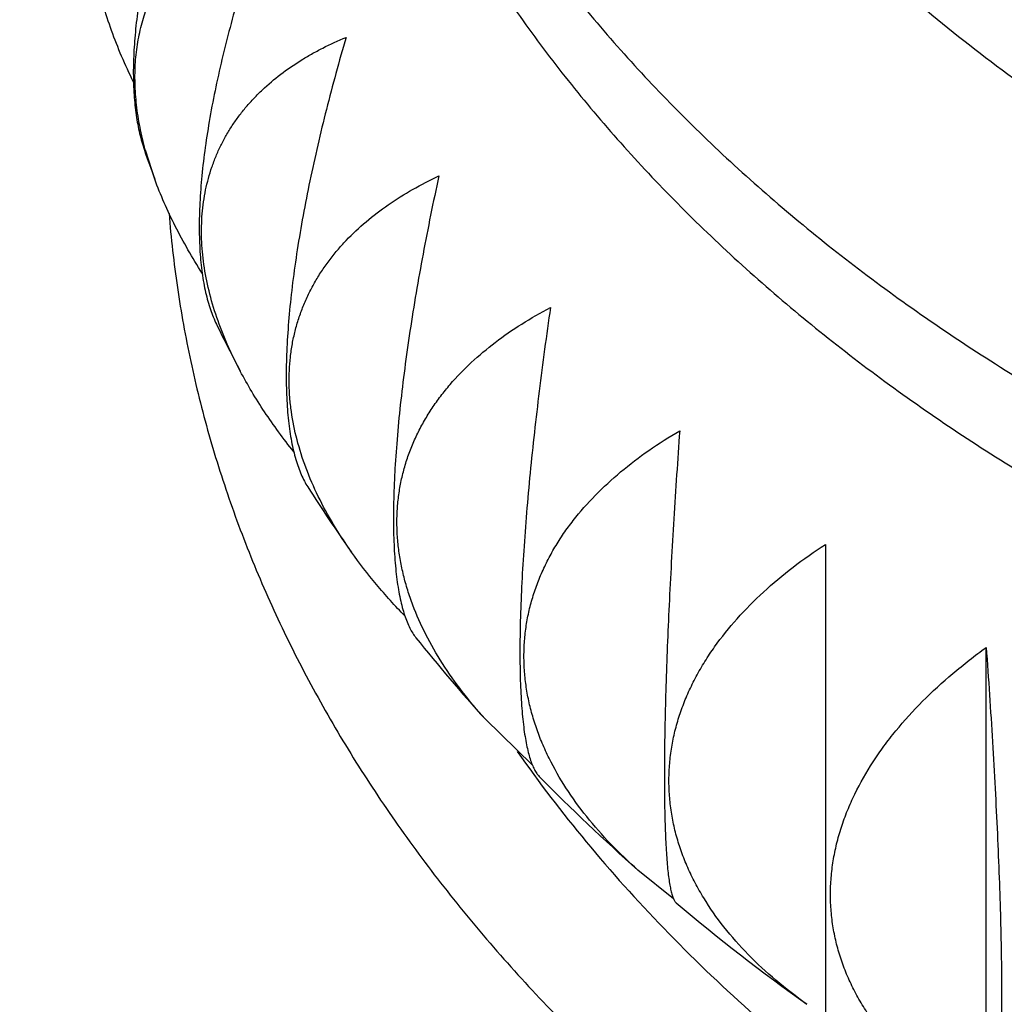
# Model space of a CAD drawing. Units: inches. Extents: x 0 to 11, y 0 to 8.5.
# Drawn here: x 4.9 to 5, y 3.7 to 3.8 of the extents above; entities that cross this region are included whole.
import ezdxf

# ---------------------------------------------------------------- set-up
doc = ezdxf.new("R2010")
doc.units = ezdxf.units.IN
doc.header["$LTSCALE"] = 0.605
doc.header["$MEASUREMENT"] = 0
doc.layers.get('0').update_dxf_attribs({"linetype": 'CONTINUOUS'})

msp = doc.modelspace()

# ---------------------------------------------------------------- linework, layer by layer
at = {"color": 7, "linetype": 'Continuous'}
for p, q in [((4.9404350879, 3.7994446168), (4.9404243613, 3.7994838824)), ((4.9404350754, 3.7994446191), (4.9404246278, 3.7994838337)), ((4.9412232758, 3.7969863968), (4.9404350879, 3.7994446168)), ((4.9982082141, 3.7659455472), (4.9982082141, 3.7257254159)), ((5.0118692624, 3.7170083891), (5.0118692624, 3.7571903969)), ((4.9733071046, 3.7471812296), (4.9692936284, 3.7511018288)), ((4.985293202799999, 3.735815927), (4.9822826642, 3.738258724))]:
    msp.add_line(p, q, dxfattribs=at)
for centre, radius, start, end in [((5.0623387831, 3.8413496433), 0.1289847422, 198.9500908525, 200.1172169708), ((5.0683422493, 3.8439664824), 0.1355380447, 205.95228439, 207.8392297391), ((5.075739314, 3.8483602009), 0.1441463053, 212.5420053366, 215.1889321952), ((5.0840398305, 3.8547230662), 0.1546093521, 218.7224011693, 222.0835240997), ((5.0927056263, 3.8630350538), 0.1666204161, 224.5136864919, 228.4922264627), ((5.1006432951, 3.8723382459), 0.1788515216, 229.9349304778, 234.4381349115)]:
    msp.add_arc(centre, radius, start, end, dxfattribs=at)
for points, knots in [([(4.454324662699999, 3.6888013743), (4.4544706843, 3.692227814), (4.4548658375, 3.6990802704), (4.4557668087, 3.7093429258), (4.4569757904, 3.7195889523), (4.4584921492, 3.7298133657), (4.4603150992, 3.7400113557), (4.4624436982, 3.7501780978), (4.4648768509, 3.7603088089), (4.4676133103, 3.7703987344), (4.4706516854, 3.7804431659), (4.4739904243, 3.7904374051), (4.4776278915, 3.8003769083), (4.4828868036, 3.8135834692), (4.4902073188, 3.8299389633), (4.5001316568, 3.8492207985), (4.5111993708, 3.8681751108), (4.523388815, 3.8867674575), (4.5366766537, 3.9049648368), (4.5510377555, 3.9227350714), (4.5664450054, 3.9400467033), (4.5800831785, 3.9540152399), (4.5914816241, 3.9649333764), (4.6032884037, 3.9757531782), (4.6186506774, 3.9889326688), (4.6379405219, 4.0041164926), (4.6581175636, 4.0186998855), (4.6791450701, 4.0326572161), (4.700985153, 4.0459641884), (4.723598448, 4.0585975441), (4.746944270299999, 4.070535191999999), (4.7709806472, 4.0817562225), (4.7956643872, 4.092240953), (4.8209511511, 4.1019709646), (4.8467955062, 4.1109291367), (4.8731510696, 4.1190996942), (4.8999703304, 4.1264681926), (4.927205703399999, 4.133021729599999), (4.9640994748, 4.1406765324), (4.9921083579, 4.1451307131), (5.0108946553, 4.1475342685)], [0, 0, 0, 0, 0.0131741736, 0.0263618837, 0.0395686829, 0.0528000543, 0.0660614168, 0.0793580995, 0.0926953311, 0.1060782237, 0.1195117609, 0.1330007841, 0.1465499814, 0.1601638764, 0.1876003695, 0.2153454983, 0.2434286323, 0.2718757757, 0.300709438, 0.3299485561, 0.3596084656, 0.3897009129, 0.4049129797, 0.4202359646, 0.4512146453, 0.4826402025, 0.5145107886, 0.5468214597, 0.5795643245000001, 0.6127287024, 0.6463012866, 0.68026631, 0.7146057145, 0.7492993190999999, 0.7843249894, 0.8196588048000001, 0.8552752254000001, 0.8911472568000001, 0.9272466134, 1, 1, 1, 1]), ([(5.010851453, 4.1466964128), (4.997083019100001, 4.1449261049), (4.969724346700001, 4.1407824284), (4.9291927588, 4.132738287900001), (4.8894508232, 4.1229158521), (4.8506552817, 4.1113535865), (4.8129575595, 4.0980964275), (4.776505985, 4.083196334), (4.7471571637, 4.0693977041), (4.7244409176, 4.0575827071), (4.7024630875, 4.0453833442), (4.6812026108, 4.0324075314), (4.6607398828, 4.0186678119), (4.641100197799999, 4.0046274995), (4.6222969339, 3.9898721016), (4.604415989700001, 3.974424013), (4.5915938802, 3.9626097061), (4.5793015031, 3.9505169391), (4.5675507507, 3.9381573842), (4.5563532403, 3.9255431875), (4.5457199883, 3.9126866873), (4.5356614763, 3.8996004803), (4.526187627300001, 3.8862973836), (4.5173077926, 3.872790436), (4.5090307505, 3.859092878), (4.5013646879, 3.8452181464), (4.494317200899999, 3.831179857), (4.4878952777, 3.8169917968), (4.4821052977, 3.8026679079), (4.4769530182, 3.7882222773), (4.472443570799999, 3.7736691218), (4.4685814522, 3.7590227751), (4.4653705182, 3.7442976733), (4.4628139795, 3.7295083398), (4.4609143926, 3.7146693704), (4.4596736619, 3.6997954167), (4.459093028, 3.6849011707), (4.4591730759, 3.6700013473), (4.4599137221, 3.6551106677), (4.4613142277, 3.6402438432), (4.463373186, 3.6254155568), (4.4660885391, 3.6106404489), (4.4694575671, 3.5959330984), (4.4734769063, 3.5813080098), (4.478142542, 3.5667795948), (4.4834498255, 3.5523621609), (4.4893934712, 3.5380698941), (4.4959675713, 3.5239168478), (4.503165598, 3.5099169277), (4.5109804144, 3.4960838801), (4.519404282, 3.4824312792), (4.528428867200001, 3.4689725149), (4.5380452573, 3.4557207783), (4.5482439471, 3.4426890656), (4.5590149256, 3.4298900985), (4.570347405400001, 3.4173365821), (4.578225790299999, 3.4091844231), (4.5822530768, 3.4051527583)], [0, 0, 0, 0, 0.0380201705, 0.0757553844, 0.1131373064, 0.1501012764, 0.1865870969, 0.2225398351, 0.2579106437, 0.2753660054, 0.2926607938, 0.3267497345, 0.3435408827, 0.3601587299, 0.3928645231, 0.4089548551, 0.4248690375, 0.4406080858, 0.4561737487, 0.471568527, 0.4867956877, 0.5018592765, 0.5167641248, 0.5315158537, 0.5461208714, 0.5605863664, 0.5749202921000001, 0.5891313472999999, 0.6032289464, 0.6172231837, 0.6311247888, 0.6449450743999999, 0.6586958759, 0.6723894836, 0.6860385681000001, 0.6996560999, 0.7132552642000001, 0.7268493716, 0.7404517676000001, 0.7540757408, 0.7677344322, 0.7814407473999999, 0.7952072722, 0.8090461931, 0.8229692248999999, 0.8369875442, 0.8511117311, 0.8653517191, 0.8797167523, 0.8942153509, 0.9088552848999999, 0.9236435547, 0.9385863784, 0.9536891854999999, 0.9689566168000001, 0.9843925281, 1, 1, 1, 1]), ([(5.010417138999999, 4.1380596312), (4.9969967182, 4.1361853744), (4.976968799, 4.1329019618), (4.9505114204, 4.1275706071), (4.924442530299999, 4.121651962400001), (4.8987421341, 4.114811643), (4.8734835937, 4.1070512175), (4.848770339800001, 4.0987610687), (4.8245680152, 4.089584857799999), (4.8009544613, 4.079526642), (4.7780229019, 4.0690129798), (4.7557405167, 4.057660122), (4.7341907113, 4.0454768145), (4.713434414, 4.0329245594), (4.693460497799999, 4.019591749), (4.6743585375, 4.0054951632), (4.6561321631, 3.9911221271), (4.6388154014, 3.9760398444), (4.6225037135, 3.9602783566), (4.6108958568, 3.9482464452), (4.5998569338, 3.9359494358), (4.5893988349, 3.923400538), (4.5795331014, 3.9106134885), (4.570270563399999, 3.8976022204), (4.5616214144, 3.8843809373), (4.553595183500001, 3.8709640712), (4.5462007229, 3.8573662799), (4.5394462012, 3.8436024273), (4.533339092, 3.82968757), (4.52788616, 3.8156369439), (4.52309346, 3.8014659445), (4.5189663167, 3.7871901156), (4.5155093269, 3.7728251279), (4.512726344, 3.758386764), (4.5106204738, 3.743890899), (4.509194071600001, 3.729353481), (4.5084487299, 3.7147905121), (4.5083852854, 3.7002180269), (4.5090038069, 3.6856520728), (4.510303603500001, 3.6711086886), (4.5122832215, 3.6566038837), (4.5149404469, 3.6421536178), (4.5182723154, 3.6277737815), (4.5222751086, 3.6134801751), (4.5269443713, 3.5992884928), (4.5322749102, 3.5852143019), (4.5382608079, 3.5712730277), (4.5448954306, 3.557479937), (4.5521714343, 3.5438501199), (4.5600807819, 3.5303984791), (4.568614744700001, 3.5171397091), (4.5777639187, 3.50408829), (4.5875182432, 3.4912584557), (4.5978669602, 3.4786642361), (4.6087988353, 3.4663192353), (4.6242248113, 3.4501163866), (4.6449276114, 3.4305651647), (4.6626045361, 3.4159893847), (4.6717674265, 3.4089102084)], [0, 0, 0, 0, 0.0379485073, 0.05680800900000001, 0.0755773634, 0.1128060911, 0.1312507931, 0.1495702772, 0.1857993109, 0.2036975008, 0.2214415348, 0.2564400447, 0.2736875962, 0.2907602394, 0.3243628932, 0.3408915789, 0.3572348973, 0.3893586757, 0.4051445491, 0.420746924, 0.436168403, 0.4514124869, 0.4664835901, 0.4813870497, 0.4961291311, 0.5107170249, 0.5251588369, 0.5394635699, 0.5536410957, 0.5677021179999999, 0.5816581236999999, 0.5955213257, 0.6093045928999999, 0.6230213715999999, 0.6366855974, 0.6503115977, 0.663913989, 0.677507567, 0.6911071948999999, 0.7047276896, 0.718383709, 0.7320896426000001, 0.7458595063, 0.7597068444, 0.7736446398000001, 0.7876852325, 0.8018402495, 0.8161205441, 0.8305361458, 0.8450962218000001, 0.8598090462000001, 0.8746819809999999, 0.8897214640000001, 0.904933005, 0.9203211893000001, 0.9358896865999999, 0.9675731156, 1, 1, 1, 1]), ([(4.5273059006, 3.7151152818), (4.5273059006, 3.7181907365), (4.5273987882, 3.724343365), (4.5278166784, 3.7335668553), (4.5285129126, 3.7427814975), (4.5294871187, 3.7519827268), (4.530738776000001, 3.7611661319), (4.532267218299999, 3.7703272836), (4.5340716353, 3.7794617868), (4.5361510733, 3.7885652693), (4.5385044431, 3.7976333984), (4.5411305043, 3.8066618478), (4.544027934, 3.815646435), (4.5482606547, 3.8275891487), (4.5542303644, 3.8423940425), (4.5624355067, 3.8598728698), (4.571683063, 3.8770762516), (4.5819542802, 3.8939721808), (4.5913185634, 3.9077245006), (4.5992938753, 3.9185418774), (4.6076494378, 3.9293073499), (4.6187011845, 3.9425166118), (4.630448957900001, 3.95527927), (4.6402950238, 3.9652656426), (4.6505118605, 3.9751697771), (4.6638386182, 3.9872487586), (4.6806216108, 4.0011877375), (4.6982231644, 4.0145995726), (4.716610828299999, 4.0274605357), (4.735751083399999, 4.039748107), (4.7556090474, 4.051440682), (4.7761486125, 4.0625176937), (4.797332471, 4.0729596239), (4.8191221755, 4.082748044200001), (4.8414781997, 4.0918656512), (4.864359985899999, 4.1002962979), (4.8877260722, 4.1080250395), (4.91153393, 4.1150381176), (4.9357409173, 4.121323169), (4.968578952200001, 4.128737639700001), (4.993538964, 4.1331411645), (5.0102935899, 4.1355687168)], [0, 0, 0, 0, 0.0132586144, 0.0265228963, 0.03979850529999999, 0.0530910581, 0.0664061267, 0.0797492155, 0.09312574779999999, 0.1065410499, 0.1200003371, 0.1335086993, 0.1470710882, 0.1606923047, 0.188126897, 0.2158502536, 0.2438943118, 0.2722877239, 0.3010556828, 0.3155881408, 0.3302220335, 0.3598002937, 0.3898070075, 0.4049754969, 0.4202548011, 0.4511468832, 0.4824888128, 0.5142808244, 0.5465199043, 0.5791999358, 0.6123118544, 0.6458438107, 0.6797813382, 0.7141075252, 0.7488031866, 0.7838470376000001, 0.8192158666, 0.8548847062, 0.8908270045000001, 0.9270147931999999, 1, 1, 1, 1]), ([(5.010197683299999, 4.133607127599999), (5.0012796525, 4.1323028926), (4.983535552799999, 4.1294076854), (4.9571641931, 4.1241934595), (4.9311582412, 4.1181294174), (4.905572767, 4.1112283404), (4.880461471399999, 4.1035046924), (4.8558771855, 4.0949746777), (4.8318715982, 4.0856561822), (4.8084951912, 4.0755687409), (4.7857971227, 4.0647334932), (4.7638251307, 4.05317314), (4.7426254267, 4.0409118866), (4.7222426324, 4.027975418600001), (4.7027195762, 4.0143907476), (4.684097622099999, 4.0001865196), (4.6693032214, 3.9878081189), (4.6579621061, 3.9776223028), (4.6470429294, 3.9673384056), (4.6340191498, 3.9541581433), (4.621764988, 3.940457914700001), (4.612508098399999, 3.9292671285), (4.6036868103, 3.9180183505), (4.5933406401, 3.9036921131), (4.5820096311, 3.8860461673), (4.5718350444, 3.8680493249), (4.5643143691, 3.8527424009), (4.5589053852, 3.840365946), (4.5551623035, 3.8310484046), (4.5517226512, 3.8216725285), (4.5485882012, 3.8122431689), (4.545760631, 3.8027653228), (4.5432414386, 3.7932439836), (4.5410319636, 3.783684177), (4.5391333803, 3.7740909484), (4.5375466984, 3.7644693625), (4.536272762, 3.7548245002), (4.5353122493, 3.7451614554), (4.5346656714, 3.7354853327), (4.5343333726, 3.725801244), (4.53431553, 3.7161143058), (4.5346121531, 3.7064296364), (4.5352230839, 3.6967523526), (4.536147997, 3.6870875669), (4.5373864001, 3.677440385), (4.5389376342, 3.6678159021), (4.5408008737, 3.6582192007), (4.5429751279, 3.6486553475), (4.5454592407, 3.6391293906), (4.548251892300001, 3.6296463562), (4.5513515988, 3.6202112486), (4.5547567179, 3.6108290378), (4.5584654303, 3.6015046922), (4.562475817799999, 3.5922430442), (4.5682405568, 3.5799454446), (4.5762008792, 3.5647488543), (4.5850772352, 3.5499307897), (4.592742332, 3.5382620832), (4.6008446588, 3.5266338979), (4.611684020799999, 3.5123499274), (4.6233456973, 3.4985434138), (4.6331992783, 3.4877338636), (4.6434837196, 3.4770007772), (4.6569927331, 3.4639051321), (4.674134853, 3.4487957497), (4.6922383173, 3.4342591054), (4.7112647092, 3.4203258661), (4.7311740222, 3.4070251058), (4.7519243247, 3.3943846747), (4.7734719572, 3.3824310249), (4.7957715889, 3.3711891865), (4.818776318, 3.3606827057), (4.8424377649, 3.3509335968), (4.8667061726, 3.3419622937), (4.8915305094, 3.3337876054), (4.9168585735, 3.3264266761), (4.9426371081, 3.3198949468), (4.9688118913, 3.3142061234), (4.9953279278, 3.3093721419), (5.0221292731, 3.3054031594), (5.049160245, 3.3023074676), (5.0854579173, 3.2993507358), (5.1128120529, 3.2984642553), (5.1310559006, 3.2984642553)], [0, 0, 0, 0, 0.0181403592, 0.0361781309, 0.0540957805, 0.071876441, 0.08950402019999999, 0.1069633101, 0.1242400972, 0.1413212753, 0.1581949597, 0.1748506028, 0.1912791106, 0.2074729608, 0.2234263197, 0.239135158, 0.2545973638, 0.2622363967, 0.2698139156, 0.2847847205, 0.2995150948, 0.3067926809, 0.314012807, 0.3282842689, 0.342341953, 0.3561994608, 0.3698727121, 0.3766465852000001, 0.3833813826, 0.3900796999, 0.3967442528, 0.4033778701, 0.409983486, 0.4165641312, 0.4231229244, 0.4296630612, 0.4361878046, 0.442700473, 0.4492044287, 0.4557030661, 0.462199799, 0.4686980484, 0.4752012294, 0.4817127393, 0.4882359447, 0.4947741697, 0.5013306838, 0.5079086911, 0.5145113193, 0.5211416099, 0.5278025082, 0.5344968554999999, 0.5412273806, 0.5479966932, 0.5548072772, 0.568560093, 0.5825045038000001, 0.5895539741, 0.5966567336, 0.611026692, 0.6256258939, 0.633014582, 0.6404633224, 0.6555421948, 0.6708669202, 0.6864385829, 0.7022561855, 0.7183167527, 0.7346154412, 0.7511456542, 0.7678991584999999, 0.7848662011, 0.8020356273999999, 0.8193949971, 0.8369306992000001, 0.8546280654999999, 0.8724714826000001, 0.8904445014, 0.9085299459, 0.9267100197, 0.9449664115, 0.9632803998, 1, 1, 1, 1]), ([(4.62650258, 3.9692083902), (4.6222033205, 3.9651254668), (4.6138013488, 3.9568553983), (4.6017383068, 3.9440719835), (4.5903062958, 3.9310009521), (4.579519216700001, 3.9176580472), (4.5693899407, 3.9040590809), (4.5599306372, 3.890220243), (4.5511526654, 3.8761580004), (4.5430665868, 3.8618891002), (4.535682146, 3.847430546), (4.5290082548, 3.832799583), (4.5230529829, 3.8180136776), (4.517823545400001, 3.8030904974), (4.5133262872, 3.7880478937), (4.5095666754, 3.7729038778), (4.5065492896, 3.7576765997), (4.5042778076, 3.7423843261), (4.5027550032, 3.7270454143), (4.501982738500001, 3.7116782882), (4.5019619563, 3.6963014121), (4.5026926823, 3.6809332643), (4.5041740242, 3.6655923106), (4.50640417, 3.6502969777), (4.5093803973, 3.6350656276), (4.5130990774, 3.6199165323), (4.5175556802, 3.6048678488), (4.522744788, 3.5899375971), (4.5286601037, 3.5751436374), (4.5352944598, 3.5605036483), (4.5426398344, 3.5460351079), (4.5506873613, 3.5317552739), (4.5594273412, 3.5176811638), (4.5688492592, 3.5038295389), (4.5789417955, 3.4902168853), (4.5896928389, 3.4768593951), (4.6010895048, 3.4637729524), (4.613118147200001, 3.4509731139), (4.625764376499999, 3.4384750904), (4.6390130711, 3.426293738), (4.6528484194, 3.4144435199), (4.6672538356, 3.4029385604), (4.6822123706, 3.3917923669), (4.7029849518, 3.3773473705), (4.7246844146, 3.3637626231), (4.7472085135, 3.3510553756), (4.7646516565, 3.3418932978), (4.7825313014, 3.333162845), (4.8008264707, 3.3248742012), (4.8195152787, 3.3170372753), (4.8385754136, 3.3096613972), (4.8579843756, 3.3027552724), (4.884384209599999, 3.2941560793), (4.9112972037, 3.2865651983), (4.9386376272, 3.2799849235), (4.966429382099999, 3.2740448112), (5.0016557792, 3.2679089717), (5.037269607, 3.2635209742), (5.06598901, 3.2610543977), (5.0948625749, 3.2592873299), (5.116576444800001, 3.2587573967), (5.1310559006, 3.2587573967)], [0, 0, 0, 0, 0.0154502592, 0.0307130547, 0.0457914701, 0.0606895996, 0.0754125635, 0.0899665173, 0.1043586537, 0.1185971957, 0.132691379, 0.1466514253, 0.1604885021, 0.1742146711, 0.187842824, 0.2013866042, 0.2148603178, 0.2282788311, 0.2416574596, 0.2550118467, 0.2683578368, 0.2817113444, 0.2950882213, 0.3085041256, 0.3219743937, 0.3355139202, 0.3491370446, 0.3628574496, 0.3766880705, 0.3906410167, 0.4047275067, 0.4189578156, 0.4333412345, 0.4478860428, 0.4625994906, 0.4774877907, 0.4925561205, 0.5078086305, 0.5232484597, 0.5388777569, 0.5546977061, 0.5707085553, 0.5869096493, 0.6032994637, 0.6366309397, 0.6535696244, 0.6706829766, 0.6879656854999999, 0.7054117978, 0.7230147573000001, 0.7407674428000001, 0.7586622062, 0.7766909097, 0.8131122304999999, 0.8314895911, 0.8499641856, 0.8871617220999999, 0.9246245009, 0.9434298084999999, 0.9622687431999999, 1, 1, 1, 1]), ([(4.9962680226, 3.9495817281), (4.9942471212, 3.9474596683), (4.9904014996, 3.9431190884), (4.9860473159, 3.9373745705), (4.9829044911, 3.9326628444), (4.9807296429, 3.9290944228), (4.9787265846, 3.9254759412), (4.9768975893, 3.9218114825), (4.9752447808, 3.9181052453), (4.9737700698, 3.9143614638), (4.9724751671, 3.9105844233), (4.971361577, 3.9067784502), (4.9704305949, 3.9029479082), (4.9696833055, 3.8990971935), (4.9691205807, 3.8952307286), (4.9687430779, 3.8913529573), (4.9685512385, 3.8874683387), (4.968545287, 3.8835813412), (4.9687252304, 3.8796964364), (4.9690908582, 3.875818093), (4.969641742599999, 3.871950771), (4.970377240299999, 3.8680989152), (4.9712964928, 3.8642669498), (4.972398429, 3.8604592726), (4.973681767, 3.8566802498), (4.9751450158, 3.8529342104), (4.976786478399999, 3.8492254416), (4.9786042536, 3.8455581847), (4.9805962434, 3.841936626), (4.982760138, 3.8383649126), (4.9850934866, 3.834847069), (4.9884458769, 3.8302075839), (4.9930550302, 3.8245633741), (4.9981316103, 3.8192171345), (5.0024878871, 3.8150919166), (5.0070930012, 3.8110253111), (5.0132116334, 3.8061564398), (5.0210473353, 3.8007110203), (5.029384103, 3.7956526756), (5.038183702900001, 3.7910043987), (5.0474061184, 3.7867871026), (5.0570093446, 3.7830198483), (5.0669496749, 3.7797196636), (5.0771818614, 3.7769014831), (5.0876593352, 3.7745780688), (5.0983343775, 3.7727599502), (5.109158477099999, 3.7714553711), (5.1200820221, 3.7706702486), (5.1273955624, 3.7704955788), (5.1310559006, 3.7704955788)], [0, 0, 0, 0, 0.030199973, 0.0597011389, 0.0742062824, 0.08855514029999999, 0.102755833, 0.1168174244, 0.1307498947, 0.1445641017, 0.1582717311, 0.1718852353, 0.1854177608, 0.1988830643, 0.2122954183, 0.2256695079, 0.2390203202, 0.2523630268, 0.2657128643, 0.2790850122, 0.2924944728, 0.3059559539, 0.3194837578, 0.3330916769, 0.3467928997, 0.3605999251, 0.3745244899, 0.3885775066, 0.4027690126, 0.4171081317, 0.4316030451, 0.4462609729999999, 0.4760844411, 0.506622751, 0.5221701937, 0.5379037843, 0.5699266235, 0.6026908029, 0.636178381, 0.6703597597, 0.7051948083, 0.7406339987, 0.7766195298999999, 0.8130864320000001, 0.8499636468999999, 0.8871750863, 0.9246406655, 0.9622773253, 1, 1, 1, 1]), ([(5.1310559006, 3.2739298417), (5.1175285989, 3.2739298417), (5.090499461, 3.274564078), (5.0501225911, 3.2774150251), (5.0101005837, 3.2821527135), (4.9706103478, 3.2887564426), (4.9318257657, 3.2971971272), (4.9001346982, 3.3057582724), (4.8752916324, 3.3134985424), (4.850994156000001, 3.3217604108), (4.8272078673, 3.3308975254), (4.8040103983, 3.3409056907), (4.7814932167, 3.3513611056), (4.7596244358, 3.3626446964), (4.7384872056, 3.3747474958), (4.7181398219, 3.3872111759), (4.6985729339, 3.4004442082), (4.6798758486, 3.414429414), (4.6620486437, 3.4286834948), (4.6451280239, 3.4436354042), (4.6292090689, 3.4592544515), (4.617891527099999, 3.4711740859), (4.6071398088, 3.483353111), (4.5969655891, 3.4957783408), (4.587380190899999, 3.5084360635), (4.5783942219, 3.5213123727), (4.5700176582, 3.5343931003), (4.5622598023, 3.5476638475), (4.555129287, 3.5611099992), (4.5486340544, 3.5747167347), (4.5427813523, 3.5884690457), (4.5375777226, 3.6023517504), (4.5330289882, 3.6163495085), (4.5291402518, 3.6304468402), (4.5259158776, 3.6446281401), (4.5233594929, 3.6588776981), (4.5214739755, 3.6731797165), (4.5202614492, 3.6875183297), (4.5197232838, 3.7018776248), (4.5198600837, 3.7162416618), (4.5206716969, 3.7305944941), (4.5221572065, 3.7449201903), (4.5243149375, 3.7592028543), (4.5271424606, 3.7734266453), (4.5306365916, 3.7875757993), (4.5347934061, 3.8016346458), (4.539608237099999, 3.8155876289), (4.5450756908, 3.8294193226), (4.551189651000001, 3.8431144493), (4.5579432883, 3.8566578961), (4.565329073, 3.8700347269), (4.5733387827, 3.883230208), (4.5819635013, 3.8962297938), (4.5911936999, 3.909019235), (4.6010189573, 3.9215842528), (4.6079187556, 3.9297549283), (4.6114620163, 3.933798546)], [0, 0, 0, 0, 0.0377028384, 0.0753226749, 0.1127774258, 0.1499868497, 0.1868734797, 0.2233635681, 0.2414395928, 0.2593910326, 0.2948865039, 0.3124194606, 0.3297995088, 0.3640744488, 0.3809627187, 0.3976779752, 0.4305722241, 0.4467502099, 0.4627453963, 0.4941813141, 0.5096277847, 0.5248940074, 0.5399827539000001, 0.5548976908, 0.5696433945, 0.5842253600999999, 0.5986500035, 0.6129246581000001, 0.6270575620000001, 0.6410578384000001, 0.6549354645000001, 0.668701232, 0.6823666970000001, 0.695944118, 0.7094463856000001, 0.7228869401000001, 0.7362796815, 0.7496388711, 0.7629790258, 0.7763148089, 0.7896609173, 0.8030319686, 0.8164423889, 0.8299063055, 0.8434374434, 0.8570490306999999, 0.870753711, 0.8845634661, 0.8984895490000001, 0.9125424268000001, 0.9267317348999999, 0.9410662405, 0.9555538173999999, 0.9702014279000001, 0.9850151147, 1, 1, 1, 1]), ([(4.9535559006, 3.874793829), (4.9535559006, 3.8727397406), (4.9536988968, 3.8686252087), (4.9543415789, 3.8624720946), (4.9554109108, 3.8563487665), (4.956904199599999, 3.8502705375), (4.9588176983, 3.8442520791), (4.961146627200001, 3.8383080107), (4.963885199, 3.8324526936), (4.9670266443, 3.8267002455), (4.970563234, 3.8210644978), (4.9744863062, 3.8155589735), (4.9787862915, 3.8101968613), (4.9834527358, 3.8049909909), (4.9884743249, 3.7999538072), (4.9938389112, 3.7950973467), (4.9995335408, 3.790433213), (5.0055444802, 3.7859725498), (5.0118572477, 3.781726017), (5.018456646000001, 3.7777037665), (5.025326796, 3.7739154183), (5.0324511717, 3.7703700354), (5.0398126413, 3.7670761037), (5.0473935013, 3.7640415124), (5.055175537, 3.7612735277), (5.0631399921, 3.7587787936), (5.0712678931, 3.7565632486), (5.0823324863, 3.7539802397), (5.0936039991, 3.7519887587), (5.1050163225, 3.7505893959), (5.1165530742, 3.7495838236), (5.1252530549, 3.7492823753), (5.1310559006, 3.7492823753)], [0, 0, 0, 0, 0.0257071851, 0.05147607780000001, 0.077367354, 0.1034396676, 0.1297487399, 0.1563465588, 0.1832807102, 0.2105938482, 0.238323308, 0.2665008542, 0.2951525525, 0.324298745, 0.353954115, 0.3841278258, 0.4148237126, 0.4460405147, 0.4777721396, 0.5100079471, 0.5427330435000001, 0.5759285821, 0.6095720691, 0.6436376667, 0.678096492, 0.7129169143, 0.7480648481000001, 0.7835040389, 0.8550905701, 0.8911685303, 0.9273766290000001, 1, 1, 1, 1]), ([(4.9535559006, 3.8669029268), (4.9535559006, 3.8648488373), (4.9536988965, 3.8607343053), (4.9543415791, 3.8545811912), (4.9554109108, 3.8484578641), (4.956904199599999, 3.8423796353), (4.9588176983, 3.8363611768), (4.961146627200001, 3.8304171085), (4.963885199, 3.8245617914), (4.9670266443, 3.8188093433), (4.970563234, 3.8131735955), (4.9744863062, 3.8076680712), (4.9787862915, 3.8023059591), (4.9834527358, 3.7971000887), (4.9884743249, 3.7920629049), (4.9938389112, 3.7872064444), (4.9995335408, 3.7825423108), (5.0055444802, 3.7780816476), (5.0118572477, 3.7738351147), (5.018456646000001, 3.7698128643), (5.025326796, 3.766024516), (5.0324511717, 3.7624791331), (5.0398126413, 3.7591852015), (5.0473935013, 3.7561506102), (5.055175537, 3.7533826255), (5.0631399921, 3.7508878914), (5.0712678931, 3.7486723464), (5.0823324863, 3.7460893374), (5.0936039992, 3.7440978565), (5.1050163225, 3.7426984937), (5.1165530742, 3.7416929213), (5.1252530549, 3.7413914731), (5.1310559006, 3.7413914731)], [0, 0, 0, 0, 0.0257071981, 0.0514760795, 0.07736735410000001, 0.1034396676, 0.12974874, 0.1563465589, 0.1832807102, 0.2105938483, 0.238323308, 0.2665008542, 0.2951525525, 0.324298745, 0.3539541151, 0.3841278258, 0.4148237126, 0.4460405147, 0.4777721396, 0.5100079472, 0.5427330435000001, 0.5759285821, 0.6095720691, 0.6436376667, 0.678096492, 0.7129169143999999, 0.7480648482, 0.7835040390000001, 0.8550905701, 0.8911685304000001, 0.9273766290000001, 1, 1, 1, 1]), ([(4.9467908661, 3.8339657493), (4.946059505, 3.8323317509), (4.945018411, 3.8298658936), (4.9437568972, 3.8265475253), (4.9428891331, 3.8240753507), (4.9421029208, 3.8216211755), (4.941404912799999, 3.8191966917), (4.9408015265, 3.8168146163), (4.940298733000001, 3.8144884355), (4.9399018332, 3.8122321296), (4.9396152378, 3.8100598068), (4.9394422689, 3.8079852898), (4.939385010500001, 3.806021661), (4.9394442103, 3.804180869), (4.9396193224, 3.802473227), (4.9399084401, 3.8009075593), (4.9401859378, 3.7999252113), (4.9403447843, 3.7994625575)], [0, 0, 0, 0, 0.1502308037, 0.2245140393, 0.2978920215, 0.3700731184, 0.4407449195000001, 0.5095804825, 0.5762468908, 0.6404163314, 0.7017795184000001, 0.7600609056000001, 0.8150349801000001, 0.866542778, 0.9145077711, 0.9589503281, 1, 1, 1, 1]), ([(4.9404243613, 3.7994838824), (4.9402507606, 3.8001211494), (4.9399527975, 3.801386025), (4.9396576911, 3.8032785133), (4.9395255191, 3.8051231309), (4.9395580694, 3.8069096902), (4.9397553457, 3.8086285949), (4.9401155646, 3.8102708838), (4.9406351515, 3.8118285054), (4.9413088462, 3.8132945267), (4.9421299046, 3.8146633306), (4.9430903937, 3.8159307506), (4.9441815702, 3.8170940941), (4.9453942509, 3.8181520619), (4.9467191248, 3.8191045739), (4.9481470349, 3.8199525683), (4.9496689934, 3.8206977432), (4.9507286578, 3.8211227203), (4.951270735, 3.8213193994)], [0, 0, 0, 0, 0.0727524602, 0.142987999, 0.2107599643, 0.2762011953, 0.3395264537, 0.4010282079, 0.4610649590999999, 0.5200424311, 0.5783896899000001, 0.6365335641, 0.6948749245, 0.7537702258, 0.8135199482, 0.8743638579999999, 0.9364819076, 1, 1, 1, 1]), ([(4.951270735, 3.8213193994), (4.9509306855, 3.8203982704), (4.950270458299999, 3.8185536009), (4.9493421119, 3.8157767517), (4.9484840631, 3.8130048855), (4.9477036591, 3.8102512192), (4.9470083024, 3.8075306201), (4.9464052461, 3.8048594744), (4.9459013381, 3.8022554163), (4.9455027239, 3.7997368966), (4.9452145898, 3.7973227269), (4.9450674437, 3.7953829562), (4.9450108218, 3.7938984689), (4.9449986013, 3.7928405259), (4.9450159585, 3.7918218789), (4.9450628367, 3.7908443104), (4.9451390663, 3.7899094454), (4.9452443763, 3.7890187339), (4.9453784013, 3.7881734298), (4.9455406766, 3.7873746313), (4.9457306891, 3.7866231146), (4.946012762200001, 3.7857092486), (4.9462738162, 3.7850592931), (4.9464720213, 3.7846519886)], [0, 0, 0, 0, 0.0781730214, 0.1559731592, 0.2330878338, 0.309164861, 0.3838160084, 0.4566231384, 0.5271480495, 0.5949463864, 0.6595854519, 0.7206652616, 0.7497624622, 0.7778467423000001, 0.8048877633, 0.8308616284999999, 0.8557515739, 0.8795486396, 0.9022522975, 0.9238710759000001, 0.9444231498000001, 0.9639369139, 1, 1, 1, 1]), ([(4.9394152109, 3.8052471822), (4.9390623189, 3.8059699235), (4.9384017596, 3.8074121096), (4.9375441767, 3.809591888), (4.9368420602, 3.8117471521), (4.9364758242, 3.8131869313), (4.9363224388, 3.8138990857)], [0, 0, 0, 0, 0.2620155885, 0.5164862604, 0.7626804426999999, 1, 1, 1, 1]), ([(4.9484911829, 3.7806712739), (4.9480968489, 3.7814179926), (4.9473718913, 3.7829140746), (4.9464776962, 3.7851956117), (4.9458064519, 3.7874633601), (4.9453682143, 3.7897007262), (4.9452017444, 3.7915423329), (4.945193621, 3.7929801701), (4.9452484047, 3.7940308867), (4.9453638485, 3.7950611169), (4.9455395239, 3.7960690025), (4.9457747807, 3.7970527511), (4.9460687465, 3.7980107026), (4.946420342900001, 3.7989413306), (4.9468283019, 3.7998432572), (4.9472911863, 3.800715261), (4.9478074116, 3.8015562819), (4.9483752723, 3.8023654244), (4.948992955500001, 3.8031419498), (4.9496586029, 3.8038852956), (4.950611584, 3.8048357237), (4.9519170388, 3.8059399421), (4.9533408275, 3.8069183213), (4.9545494609, 3.8076335617), (4.9558192342, 3.8083127043), (4.9568085618, 3.8087654561), (4.9574820335, 3.8090444386)], [0, 0, 0, 0, 0.0737196329, 0.1449786503, 0.2137006159, 0.2799000101, 0.3436996943, 0.3747827353, 0.405365868, 0.4354969316, 0.4652298559, 0.4946237137, 0.523741562, 0.5526491383, 0.5814134512, 0.6101013687, 0.6387782582, 0.6675067524, 0.6963457084, 0.7253493709000001, 0.7545667785, 0.8137908103, 0.8743202837, 0.9051452798, 0.9363614331, 1, 1, 1, 1]), ([(4.9574820335, 3.8090444386), (4.9571841261, 3.8080272963), (4.9566072307, 3.8059921039), (4.9558014705, 3.802935374), (4.9550631772, 3.7998921371), (4.9543998437, 3.7968799794), (4.9538189692, 3.7939186842), (4.953327800799999, 3.7910299685), (4.9529330007, 3.7882369679), (4.9526403418, 3.7855635968), (4.9524826464, 3.7834199194), (4.9524138353, 3.7817835684), (4.952390955199999, 3.7806218685), (4.9523959814, 3.7795071104), (4.9524288958, 3.7784416053), (4.9524895541, 3.7774274457), (4.9525776996, 3.7764664793), (4.9526929667, 3.7755602942), (4.9528348897, 3.7747102083), (4.9530029132, 3.773917265), (4.9531964065, 3.7731822317), (4.953414673, 3.7725056155), (4.9536569862, 3.7718876478), (4.9539225415, 3.771328403), (4.9541211532, 3.7709831436), (4.9542243657, 3.7708213421)], [0, 0, 0, 0, 0.0814357072, 0.1625257009, 0.2428740411, 0.3220299647, 0.3994925725, 0.4747201041, 0.5471450429, 0.6161952761999999, 0.6813207014, 0.7122549615, 0.7420274866, 0.7705895659, 0.7978997466, 0.823924752, 0.8486403751999999, 0.8720323185, 0.8940970373999999, 0.9148425872, 0.9342895262, 0.952471926, 0.9694384997, 0.9852538853, 1, 1, 1, 1]), ([(4.4790418069, 3.8038855415), (4.4747746366, 3.7988471299), (4.4664712422, 3.7886702997), (4.454667332200001, 3.7730336353), (4.4435984317, 3.7571294698), (4.4332768711, 3.7409753179), (4.4237138935, 3.7245886401), (4.4149200019, 3.707987247), (4.4069048491, 3.691189172), (4.39967725, 3.6742126828), (4.3932451671, 3.6570762539), (4.3876156966, 3.6397985512), (4.382795058, 3.622398411), (4.3787885877, 3.604894819), (4.3756007249, 3.5873068896), (4.3732350058, 3.5696538435), (4.3716940595, 3.5519549832), (4.3709795974, 3.5342296706), (4.3710924135, 3.5164973013), (4.3720323839, 3.49877728), (4.3737984624, 3.4810889957), (4.3763886861, 3.4634517961), (4.3798001806, 3.4458849645), (4.3840291607, 3.4284076942), (4.3890709413, 3.4110390668), (4.3949199466, 3.3937980299), (4.4015697148, 3.3767033747), (4.4090129124, 3.3597737168), (4.4172413454, 3.343027477), (4.426245966600001, 3.3264828601), (4.436016892, 3.3101578394), (4.446543412, 3.2940701383), (4.457814002, 3.2782372107), (4.4698163383, 3.2626762276), (4.4825373132, 3.2474040573), (4.495963038999999, 3.2324372534), (4.5100788958, 3.2177920176), (4.5248694334, 3.2034842718), (4.5403188119, 3.1895293007), (4.5618942524, 3.1713116058), (4.5846106325, 3.1539710951), (4.608355093999999, 3.1375358629), (4.6268319202, 3.125564106), (4.645856206, 3.1140299186), (4.665407650400001, 3.1029455268), (4.6854649095, 3.0923230185), (4.7060062194, 3.082173887), (4.727009259, 3.0725091409), (4.7484512099, 3.0633392588), (4.7703087962, 3.0546741785), (4.792558212099999, 3.046523318), (4.8151755278, 3.0388954428), (4.845882189, 3.0294047134), (4.8771282885, 3.021029332), (4.9088243357, 3.0137714195), (4.9409961355, 3.0072247091), (4.981722592, 3.000464376), (5.0228563267, 2.9956302972), (5.056003512799999, 2.9929138755), (5.0893127799, 2.990968328), (5.114356417, 2.9903848515), (5.1310559006, 2.9903848515)], [0, 0, 0, 0, 0.0149026401, 0.0296375155, 0.0442100771, 0.0586266777, 0.0728945672, 0.0870218807, 0.1010176186, 0.1148916173, 0.1286545099, 0.1423176776, 0.1558931904, 0.169393738, 0.1828325505, 0.1962233113, 0.209580061, 0.2229170963, 0.2362488627, 0.249589846, 0.262954462, 0.2763569478, 0.2898112565, 0.3033309569, 0.3169291404, 0.3306183349, 0.344410429, 0.3583166053, 0.3723472843, 0.3865120776, 0.4008197522, 0.4152782036, 0.4298944376, 0.4446745613, 0.4596237803, 0.4747464027, 0.4900458494, 0.5055246688, 0.5211845549, 0.5370263703, 0.5692511278, 0.5856359746, 0.6021984108, 0.6189355502, 0.6358438482, 0.6529191335, 0.6701566404, 0.6875510411, 0.7050964772, 0.7227865920000001, 0.7406145622, 0.7585731284999999, 0.7766546272, 0.8131511028, 0.8315518283, 0.8500413929999999, 0.8872472118000001, 0.9246948685999999, 0.9434860348999999, 0.9623078222, 1, 1, 1, 1]), ([(4.9452524943, 3.7890002218), (4.9448359892, 3.7896532727), (4.944041410400001, 3.7909636266), (4.9429615019, 3.7929612149), (4.9420148444, 3.7949622159), (4.9414699757, 3.7963128695), (4.9412232758, 3.7969863968)], [0, 0, 0, 0, 0.2593030041, 0.5127945389, 0.7598725025, 1, 1, 1, 1]), ([(4.957934842699999, 3.7652923735), (4.957396777900001, 3.7660555226), (4.9563907189, 3.7675961675), (4.9550937601, 3.7699806501), (4.954050566999999, 3.7723880795), (4.9532780788, 3.7747999976), (4.9528678866, 3.7768147508), (4.9526906599, 3.7784047215), (4.952632765, 3.7795750559), (4.9526491382, 3.7807303381), (4.9527397252, 3.7818679969), (4.9529041427, 3.7829854959), (4.9531416643, 3.784080425), (4.9534512385, 3.785150513), (4.9538315079, 3.7861936568), (4.954280836600001, 3.7872079414), (4.9547973416, 3.7881916548), (4.9553789319, 3.7891432997), (4.9560233332, 3.7900615881), (4.9567281705, 3.7909454733), (4.9577505026, 3.7920829231), (4.9591715625, 3.7934156407), (4.9610665126, 3.7948572541), (4.9631398995, 3.7961504666), (4.9646082314, 3.7969047817), (4.9653649431, 3.7972590813)], [0, 0, 0, 0, 0.072615382, 0.1429316959, 0.2108463188, 0.2763483206, 0.339542582, 0.3703570169, 0.4006945391, 0.4306052876, 0.4601465832, 0.4893817996, 0.5183789591, 0.5472090798, 0.5759444146, 0.6046566574000001, 0.6334152507999999, 0.6622858882, 0.6913292725, 0.7206001981999999, 0.7501469406, 0.8102049831, 0.8717797741, 0.9350223149, 1, 1, 1, 1]), ([(4.9653649431, 3.7972590813), (4.9651237245, 3.796153913), (4.9646577469, 3.7939443449), (4.9640109957, 3.7906326073), (4.963423354100001, 3.7873437206), (4.9629017234, 3.7841000626), (4.9624529619, 3.7809267995), (4.9620835826, 3.7778514036), (4.9617994445, 3.7749028955), (4.9616349235, 3.7725372971), (4.961552016000001, 3.7707309393), (4.9615147765, 3.7694492929), (4.9615015605, 3.7682207691), (4.9615124315, 3.7670483693), (4.9615473276, 3.7659348232), (4.9616060726, 3.7648825519), (4.9616883776, 3.763893643), (4.9617938486, 3.7629698314), (4.9619219958, 3.7621124887), (4.9620722457, 3.7613226185), (4.9622439558, 3.7606008611), (4.9624364371, 3.7599474993), (4.9626489668, 3.75936249), (4.9628808594, 3.7588454462), (4.9631313757, 3.7583958337), (4.9633188912, 3.7581284646), (4.9634157869, 3.7580075459)], [0, 0, 0, 0, 0.0850933666, 0.1698634281, 0.2538214299, 0.3364058281, 0.4169886721, 0.4948891174, 0.5693954298, 0.6397954418999999, 0.6732430922, 0.7054161731, 0.7362427672, 0.7656583728, 0.7936070961, 0.8200427423000001, 0.844929825, 0.8682444957, 0.8899754614000001, 0.9101249312999999, 0.9287097282, 0.9457626838, 0.9613345297, 0.9754964865000001, 0.9883437643999999, 1, 1, 1, 1]), ([(4.9424389862, 3.7940793042), (4.9426054276, 3.7919713437), (4.9430806469, 3.7877551332), (4.9442143142, 3.7814737233), (4.9457674705, 3.7752375017), (4.947736473, 3.7690609345), (4.9501167657, 3.7629578442), (4.9529028545, 3.7569419802), (4.956088343899999, 3.7510268269), (4.9596659474, 3.7452256253), (4.9636275312, 3.7395513187), (4.96796406, 3.7340166047), (4.9726659128, 3.7286336418), (4.9794630057, 3.7216177742), (4.9869031327, 3.715015644), (4.9949007777, 3.7088551629), (5.0012543421, 3.7044035149), (5.0078980787, 3.7001698271), (5.0148174057, 3.6961632625), (5.0219967559, 3.6923928117), (5.0294200872, 3.6888668538), (5.0370707862, 3.6855932494), (5.044931736600001, 3.6825792937), (5.0529853658, 3.6798317053), (5.061213614200001, 3.6773566224), (5.0695982439, 3.6751595273), (5.0809953232, 3.6725996085), (5.0925899982, 3.6706262616), (5.1043192795, 3.6692400043), (5.1161674637, 3.6682442659), (5.1250988863, 3.66794575), (5.1310559006, 3.66794575)], [0, 0, 0, 0, 0.0256134903, 0.0513500247, 0.0772636234, 0.1034056425, 0.1298240891, 0.1565630479, 0.183662224, 0.2111566018, 0.2390762184, 0.2674460411, 0.2962859315, 0.3256106876, 0.3857318351, 0.4165512075, 0.4478667751, 0.4796704109, 0.5119500803, 0.5446901006, 0.5778714017000001, 0.6114717858, 0.645466188, 0.6798269346, 0.7145239945999999, 0.7495252304000001, 0.7847966437, 0.8559956006999999, 0.8918585508, 0.9278418573999999, 1, 1, 1, 1]), ([(4.9692936284, 3.7511018288), (4.9686179373, 3.7518502045), (4.9673403136, 3.7533735048), (4.9656468242, 3.7557702278), (4.9642295216, 3.7582309505), (4.9632904628, 3.7603387583), (4.9627047383, 3.7620359029), (4.962351792200001, 3.7633005851), (4.9620832902, 3.7645647711), (4.9619006301, 3.7658253034), (4.9618048094, 3.767078917), (4.961796372099999, 3.7683223373), (4.9618753983, 3.7695523099), (4.9620414967, 3.770765651), (4.9622938112, 3.7719592929), (4.9626310396, 3.773130328), (4.9630514648, 3.7742760477), (4.9635529967, 3.7753939723), (4.9641332233, 3.7764818761), (4.964789451100001, 3.7775377895), (4.9655188051, 3.7785600455), (4.9665912892, 3.7798844824), (4.9681043383, 3.7814496365), (4.9701476916, 3.783161868), (4.972404456600001, 3.7847185416), (4.9740126054, 3.7856402024), (4.9748435472, 3.7860768271)], [0, 0, 0, 0, 0.0714041362, 0.1406304053, 0.2075672131, 0.2721956637, 0.303684756, 0.3346475992, 0.3651198221, 0.3951464717, 0.424781584, 0.4540872811, 0.4831324426, 0.511990962, 0.5407397276, 0.5694564287, 0.5982173766, 0.6270954613, 0.6561584065, 0.6854673987000001, 0.7150761406, 0.7450303302, 0.8060939370999999, 0.8688931853, 0.9335252106999999, 1, 1, 1, 1]), ([(4.9748435472, 3.7860768271), (4.9746721251, 3.7848933926), (4.9743417216, 3.7825289519), (4.9738857939, 3.7789913087), (4.9734748298, 3.7754859791), (4.9731143004, 3.7720403512), (4.9728095987, 3.7686851997), (4.9725657579, 3.7654539448), (4.9723871756, 3.7623814977), (4.972293703, 3.7599357364), (4.972256249, 3.7580849611), (4.9722467731, 3.7567857392), (4.9722553631, 3.7555508828), (4.9722819684, 3.7543835939), (4.9723264327, 3.7532866826), (4.9723885059, 3.7522625329), (4.9724678478, 3.7513130802), (4.9725640356, 3.7504398004), (4.972676572799999, 3.7496437042), (4.9728049019, 3.7489253523), (4.972948415, 3.7482848362), (4.9731064905, 3.7477218868), (4.9732544446, 3.7473035519), (4.9733810428, 3.7470086919), (4.973475996, 3.7468141307), (4.9735741571, 3.7466383089), (4.9737043596, 3.7464362282), (4.9738135195, 3.7463002005), (4.9738914387, 3.746220877)], [0, 0, 0, 0, 0.0890924488, 0.1778714896, 0.2657482045, 0.3520408339, 0.4359834854, 0.5167451559, 0.5934604782, 0.6652714487, 0.6990844354000001, 0.7313782441, 0.7620700249, 0.7910866804000001, 0.8183660836, 0.8438581244, 0.8675255865000001, 0.8893449161, 0.9093069340000001, 0.9274176358, 0.9436993495999999, 0.9581926409999999, 0.9709595611, 0.9767236892, 0.9820925499, 0.9870831069, 0.9917156092, 1, 1, 1, 1]), ([(4.953032603600001, 3.7738190728), (4.952592656499999, 3.7743706994), (4.9517422486, 3.7754820009), (4.9505513258, 3.7771865558), (4.9494625277, 3.7789106174), (4.9488018259, 3.7800830339), (4.9484911829, 3.7806712739)], [0, 0, 0, 0, 0.2571438717, 0.5098096690999999, 0.7575635085, 1, 1, 1, 1]), ([(4.9822826642, 3.738258724), (4.9814842226, 3.7389655278), (4.9799624448, 3.7404174625), (4.9779060464, 3.7427446629), (4.9761397419, 3.7451783942), (4.9749249674, 3.7473005513), (4.9741334629, 3.7490318675), (4.9736354094, 3.75033349), (4.9732308374, 3.7516455564), (4.9729220279, 3.752964602), (4.9727108068, 3.7542869392), (4.9725984566, 3.755608765), (4.9725856816, 3.7569262004), (4.972672583500001, 3.7582353567), (4.9728586563, 3.7595324002), (4.9731427987, 3.760813617), (4.9735233425, 3.7620754739), (4.9739981039, 3.763314668), (4.974564446600001, 3.7645281693), (4.9752193366, 3.7657132344), (4.9759594582, 3.7668674727), (4.9770630265, 3.7683733555), (4.978642822799999, 3.7701683795), (4.9808023987, 3.7721542205), (4.9832085299, 3.7739830435), (4.9849332418, 3.775081142), (4.985826561700001, 3.7756053671)], [0, 0, 0, 0, 0.070119494, 0.1381358441, 0.2039430813, 0.2675313853, 0.2985400701, 0.3290524225, 0.3591082435, 0.3887576995000001, 0.4180607985, 0.4470863165, 0.4759101473, 0.5046131778, 0.5332787875, 0.5619902052, 0.5908279014, 0.6198672461, 0.6491765687, 0.6788157592, 0.7088354116, 0.7392765026000001, 0.8015155398999999, 0.8657099987000001, 0.9318902847, 1, 1, 1, 1]), ([(4.985826561700001, 3.7756053671), (4.9856462304, 3.7731087447), (4.9853963979, 3.7693781474), (4.9851106312, 3.7644363222), (4.984925545199999, 3.7608196133), (4.984771826, 3.7573127366), (4.984652321, 3.7539549706), (4.984569402, 3.7507868912), (4.98452482, 3.7478482665), (4.984520146, 3.7455598513), (4.984537975199999, 3.7438711346), (4.9845608408, 3.7427196115), (4.984593418, 3.7416490398), (4.984635511700001, 3.7406616482), (4.984686865, 3.7397591104), (4.9847471766, 3.7389425484), (4.9848160894, 3.7382125356), (4.9848932342, 3.7375691505), (4.984966572799999, 3.7370876075), (4.9850301747, 3.7367457748), (4.9850778214, 3.7365209), (4.9851272441, 3.7363171147), (4.9851783936, 3.7361342252), (4.985231213500001, 3.7359720111), (4.985285658600001, 3.7358302218), (4.9853416844, 3.7357085778), (4.985399303399999, 3.7356067458), (4.9854585217, 3.7355244078), (4.9855021389, 3.7354792768), (4.9855242301, 3.7354606819)], [0, 0, 0, 0, 0.1862772982, 0.2782369404, 0.3683724687, 0.4557749233, 0.5394591714, 0.6184052291, 0.6916131697, 0.7581656754, 0.7886974795, 0.8172893542, 0.8438750315000001, 0.8684023059, 0.8908335504000001, 0.9111459014, 0.9293312445, 0.9453962284999999, 0.9593625703, 0.9655703092, 0.9712690978, 0.9764667290000001, 0.9811725971999999, 0.9853981940000001, 0.9891576737000001, 0.9924691043000001, 0.995356137, 0.9978511564, 1, 1, 1, 1]), ([(4.996626534, 3.7268446715), (4.9957261279, 3.7274889347), (4.9939999278, 3.7288265728), (4.9916339344, 3.7310173901), (4.9895644308, 3.7333560706), (4.9881053831, 3.7354356796), (4.9871287332, 3.7371564968), (4.986498491, 3.7384625606), (4.9859684008, 3.7397909844), (4.985541639, 3.7411382196), (4.9852208968, 3.7425003642), (4.9850082562, 3.7438732747), (4.9849051329, 3.7452526087), (4.9849122191, 3.7466339041), (4.9850294682, 3.7480126609), (4.9852560923, 3.7493844277), (4.9855905859, 3.7507448844), (4.986030785, 3.7520899134), (4.9865739364, 3.7534156623), (4.9872167631, 3.754718575), (4.9879555989, 3.755995476), (4.9890724206, 3.7576731676), (4.9906935658, 3.7596902765), (4.992934873299999, 3.7619466494), (4.9954521392, 3.7640503542), (4.9972664463, 3.7653302802), (4.9982082141, 3.7659455472)], [0, 0, 0, 0, 0.0687579078, 0.1354436262, 0.1999686646, 0.2623480745, 0.2927917859, 0.322772307, 0.3523362306, 0.3815413744, 0.4104560952, 0.43915789, 0.4677313247, 0.4962653702000001, 0.5248503797, 0.5535749222, 0.5825227938, 0.6117704188, 0.6413848625, 0.6714225281999999, 0.7019285458, 0.7329367686, 0.7965174764, 0.8622673562000001, 0.93013826, 1, 1, 1, 1]), ([(4.9624746688, 3.75985458), (4.961640489700001, 3.7607159798), (4.9600533826, 3.7624696959), (4.9586055286, 3.7643411249), (4.957934842699999, 3.7652923735)], [0, 0, 0, 0, 0.5074474159000001, 1, 1, 1, 1]), ([(5.0118692624, 3.7170083891), (5.010900407, 3.7175769405), (5.0090355367, 3.7187722785), (5.0064542531, 3.7207797248), (5.004169550799999, 3.7229718041), (5.0025336132, 3.7249622587), (5.0014208983, 3.7266336178), (5.0006921395, 3.7279147422), (5.0000673075, 3.7292298494), (4.9995502984, 3.7305755157), (4.9991445223, 3.7319478441), (4.9988527428, 3.7333425721), (4.998676992, 3.7347551139), (4.9986184996, 3.7361806477), (4.9986776577, 3.73761421), (4.9988539967, 3.7390507965), (4.999146227, 3.7404854685), (4.9995522688, 3.7419134147), (5.0000693859, 3.7433301365), (5.000909768600001, 3.7452149381), (5.001954682, 3.7470442636), (5.0031732381, 3.7488035586), (5.0045352079, 3.7505562398), (5.0064532614, 3.7526637414), (5.0090315237, 3.7550283349), (5.010898487, 3.7564855015), (5.0118692624, 3.7571903969)], [0, 0, 0, 0, 0.0671867017, 0.1322961761, 0.195274299, 0.2561835736, 0.2859414558, 0.3152804771, 0.3442575168999999, 0.3729412886, 0.4014112365999999, 0.4297556316, 0.4580688558, 0.486448125, 0.5149898797, 0.5437861854, 0.572921505, 0.6024700889, 0.6324941753, 0.6630430242, 0.7258166354000001, 0.7581070598, 0.7909953349, 0.8585096459999999, 0.9282472715000001, 1, 1, 1, 1]), ([(5.0118692624, 3.7571903969), (5.0119661685, 3.7558487659), (5.01215198, 3.7531706937), (5.0124050161, 3.7491722799), (5.0126286163, 3.7452266131), (5.012818892799999, 3.7413746078), (5.0129721036, 3.7376621424), (5.0130849317, 3.734138355), (5.0131547259, 3.7308531089), (5.0131763207, 3.7282863321), (5.0131689315, 3.726387649), (5.0131521001, 3.7250912933), (5.013123977699999, 3.7238859622), (5.0130847628, 3.7227748437), (5.0130347377, 3.7217603997), (5.0129742471, 3.7208443591), (5.012903713, 3.7200277144), (5.012823578, 3.7193107854), (5.012746454, 3.7187762154), (5.0126790084, 3.7183985972), (5.0126283962, 3.7181517492), (5.0125757311, 3.7179292141), (5.012521076000001, 3.7177307558), (5.0124644995, 3.7175561008), (5.0124060606, 3.7174049357), (5.0123458021, 3.7172768984), (5.0122837152, 3.7171715716), (5.0122196762, 3.7170884946), (5.0121533372, 3.7170272746), (5.0120841136, 3.7169879695), (5.0120119547, 3.7169715418), (5.0119383959, 3.716978469), (5.0118920464, 3.7169966757), (5.0118692624, 3.7170083891)], [0, 0, 0, 0, 0.09930140009999999, 0.1981775871, 0.2957639394, 0.3910478109, 0.4828885387, 0.570059611, 0.6513136724, 0.7254652648000001, 0.7595462874, 0.7914798447, 0.821172832, 0.8485499809, 0.8735548801, 0.8961503339, 0.9163185736, 0.9340612723999999, 0.9493996886, 0.9561799944, 0.9623769015000001, 0.9679995026999999, 0.9730589752, 0.9775691114, 0.9815471867, 0.9850156286, 0.9880045318, 0.9905562979000001, 0.9927330031999999, 0.9946267024, 0.9963667615, 0.9981087511, 1, 1, 1, 1]), ([(4.4629623433, 3.7522111436), (4.4597855704, 3.7473130037), (4.4551686649, 3.7398934488), (4.4493167449, 3.7298538701), (4.4437140426, 3.7197985714), (4.4371252519, 3.7071130506), (4.4298789915, 3.6916875503), (4.4233180869, 3.6761087837), (4.4174491017, 3.6603921203), (4.4122778264, 3.6445529111), (4.4078093964, 3.628606681), (4.404048244, 3.6125690614), (4.4009981113, 3.5964557858), (4.3986620308, 3.5802826722), (4.3970423307, 3.5640656053), (4.3961406249, 3.5478205196), (4.395957811600001, 3.5315633817), (4.396494075, 3.5153101718), (4.3977488776, 3.4990768654), (4.3997209718, 3.4828794159), (4.4024083896, 3.4667337352), (4.405808458, 3.4506556777), (4.4099177937, 3.4346610216), (4.4147323148, 3.418765453), (4.420247244700001, 3.4029845498), (4.4264571166, 3.3873337654), (4.4333557878, 3.3718284154), (4.4409364376, 3.35648366), (4.4491915869, 3.3413144947), (4.4581130966, 3.3263357314), (4.4676921844, 3.3115619897), (4.4779194306, 3.2970076802), (4.4887847833, 3.2826869976), (4.5002775951, 3.2686138876), (4.512386534, 3.2548021164), (4.525099959599999, 3.2412649375), (4.5429369199, 3.2235030325), (4.5618483167, 3.2064453428), (4.5817384962, 3.1901238559), (4.6025625938, 3.1740785792), (4.6243299017, 3.1588244188), (4.6469500439, 3.1443800492), (4.6704279849, 3.1303044185), (4.6947115495, 3.1170895818), (4.7197161655, 3.1047458233), (4.7454740744, 3.0928591226), (4.7718954618, 3.0818882677), (4.7989011477, 3.0718384281), (4.826530887300001, 3.0623237639), (4.8618143259, 3.0515977968), (4.905065630899999, 3.0406568653), (4.9491979789, 3.0316465429), (4.9940387078, 3.0246020027), (5.0394136033, 3.0195505433), (5.0851446469, 3.016511799), (5.1157436333, 3.0158358666), (5.1310559006, 3.0158358666)], [0, 0, 0, 0, 0.0143257885, 0.0214366129, 0.0285137087, 0.0425699078, 0.0565032649, 0.07032269690000001, 0.0840377936, 0.0976587772, 0.1111964544, 0.1246621609, 0.1380676981, 0.1514252636, 0.1647473749, 0.1780467887, 0.191336416, 0.2046292344, 0.2179381996, 0.2312761578, 0.2446557582, 0.2580893712, 0.2715890085, 0.2851662511, 0.298832182, 0.3125973271, 0.3264716034, 0.340464274, 0.3545839134000001, 0.3688383767, 0.3832347799, 0.3977794838, 0.4124780864, 0.4273354199, 0.4423555525, 0.4575417965999999, 0.4728967176, 0.5041152057, 0.5199843199, 0.5360252338, 0.5686146892, 0.5851630784, 0.6018759699, 0.6357785122, 0.6529631861999999, 0.6702962048, 0.7053831053, 0.7231280970999999, 0.7409980603, 0.7770828639, 0.8135822098000001, 0.8504336751, 0.8875711821, 0.9249257470000001, 0.9624262170000001, 1, 1, 1, 1]), ([(4.9720306148, 3.7483282926), (4.9738758958, 3.7456967171), (4.9778340413, 3.7405222382), (4.9844378464, 3.7331605855), (4.9917462237, 3.7261418841), (4.9997232378, 3.7195001114), (5.0083305234, 3.7132665201), (5.0175266077, 3.7074707073), (5.0272673124, 3.702140151), (5.0375058778, 3.6973001737), (5.048193185, 3.6929737877), (5.0592779763, 3.6891815919), (5.070707088, 3.6859416564), (5.0824257131, 3.683269437), (5.0943776163, 3.6811776883), (5.1065055692, 3.6796764007), (5.1187510006, 3.6787727492), (5.1269514565, 3.6785716972), (5.1310559006, 3.6785716972)], [0, 0, 0, 0, 0.0535564987, 0.108418415, 0.1646410918, 0.2222507158, 0.2812458947, 0.3415995868, 0.4032612504, 0.4661590948, 0.5302023615, 0.5952835981, 0.6612808876, 0.7280600376999999, 0.7954767126000001, 0.8633785243000001, 0.9316070908, 1, 1, 1, 1])]:
    msp.add_open_spline(points, degree=3, knots=knots, dxfattribs=at)

doc.saveas('drawing.dxf')
